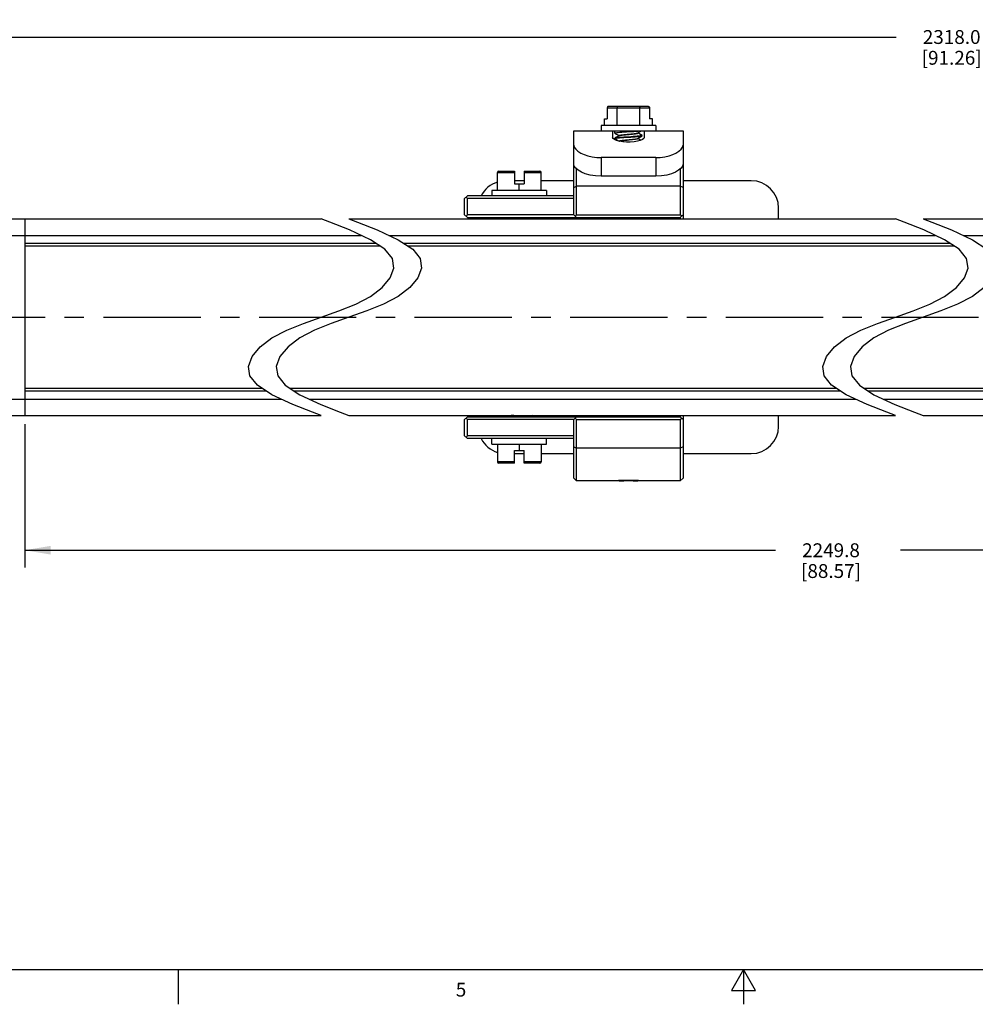
# Model space of a CAD drawing. Units: inches. Extents: x 0.5 to 33.6, y 0.5 to 21.6.
# Drawn here: x 11.8 to 18.7, y 0.5 to 7.6 of the extents above; entities that cross this region are included whole.
import ezdxf

# ---------------------------------------------------------------- set-up
doc = ezdxf.new("R2010")
doc.units = ezdxf.units.IN
doc.header["$LTSCALE"] = 1.87
doc.header["$MEASUREMENT"] = 0
doc.linetypes.add('CENTER', pattern=[0.6, 0.375, -0.075, 0.075, -0.075])
doc.linetypes.add('HIDDEN', pattern=[0.2, 0.1, -0.1])
doc.layers.get('0').update_dxf_attribs({"linetype": 'CONTINUOUS'})
for name, color, linetype in [('02___PRT_ALL_AXES', 7, 'CONTINUOUS'), ('DEFAULT_1', 7, 'CENTER'), ('DEFAULT_2', 7, 'HIDDEN'), ('SCHEME_DIMS', 7, 'CONTINUOUS')]:
    doc.layers.add(name, color=color, linetype=linetype)
doc.styles.add('TEXTSTYLE_2', font='txt', dxfattribs={"width": 0.8})
doc.dimstyles.new('DIMSTYLE_3', dxfattribs={"dimtxt": 0.1, "dimasz": 0.1875, "dimexe": 0.125, "dimexo": 0.0625, "dimgap": 0.1, "dimtad": 0, "dimtih": 1, "dimtoh": 1, "dimdec": 1, "dimzin": 4, "dimdsep": 46, "dimtxsty": 'STANDARD', "dimblk": '_FILLED', "dimblk1": '_FILLED', "dimblk2": '_FILLED', "dimcen": 0.09, "dimadec": 3, "dimazin": 1, "dimtp": 0.1, "dimtm": 0.1, "dimtfac": 1, "dimtdec": 3, "dimtofl": 0, "dimtmove": 0, "dimatfit": 3, "dimldrblk": '_FILLED', "dimfxl": 1, "dimtolj": 1, "dimtzin": 4, "dimarcsym": 0})

# ---------------------------------------------------------------- blocks, each defined once
blk = doc.blocks.new('_FILLED')
at = {"color": 0, "linetype": 'BYBLOCK'}
blk.add_solid([(0, 0), (-1, 0.167), (-1, -0.167)], dxfattribs=at)
blk = doc.blocks.new('*D4')
at = {"layer": 'SCHEME_DIMS', "color": 7, "linetype": 'CONTINUOUS'}
for p, q in [((23.5906, 4.8558), (23.5906, 3.6043)), ((11.8618, 4.6392), (11.8618, 3.6043)), ((11.8618, 3.7293), (17.2762, 3.7293)), ((23.5906, 3.7293), (18.1762, 3.7293))]:
    blk.add_line(p, q, dxfattribs=at)
at = {"layer": 'SCHEME_DIMS', "color": 7, "linetype": 'CONTINUOUS', "xscale": 0.1875, "yscale": 0.1875, "zscale": 0.1875, "rotation": 180}
blk.add_blockref('_FILLED', (11.8618, 3.7293), dxfattribs=at)
at = {"layer": 'SCHEME_DIMS', "color": 7, "linetype": 'CONTINUOUS', "xscale": 0.1875, "yscale": 0.1875, "zscale": 0.1875}
blk.add_blockref('_FILLED', (23.5906, 3.7293), dxfattribs=at)
at = {"layer": 'SCHEME_DIMS', "color": 7, "linetype": 'CONTINUOUS', "insert": (17.6762, 3.7793), "char_height": 0.1, "width": 0.7, "attachment_point": 2, "line_spacing_factor": 0.9}
blk.add_mtext('2249.8\\P[88.57]', dxfattribs=at)
blk = doc.blocks.new('*D6')
at = {"layer": 'SCHEME_DIMS', "color": 7, "linetype": 'CONTINUOUS'}
for p, q in [((11.3894, 6.4571), (11.3894, 7.5568)), ((25.8032, 6.4571), (25.8032, 7.5568)), ((11.3894, 7.4318), (18.1463, 7.4318)), ((25.8032, 7.4318), (19.0463, 7.4318))]:
    blk.add_line(p, q, dxfattribs=at)
at = {"layer": 'SCHEME_DIMS', "color": 7, "linetype": 'CONTINUOUS', "xscale": 0.1875, "yscale": 0.1875, "zscale": 0.1875, "rotation": 180}
blk.add_blockref('_FILLED', (11.3894, 7.4318), dxfattribs=at)
at = {"layer": 'SCHEME_DIMS', "color": 7, "linetype": 'CONTINUOUS', "xscale": 0.1875, "yscale": 0.1875, "zscale": 0.1875}
blk.add_blockref('_FILLED', (25.8032, 7.4318), dxfattribs=at)
at = {"layer": 'SCHEME_DIMS', "color": 7, "linetype": 'CONTINUOUS', "insert": (18.5463, 7.4818), "char_height": 0.1, "width": 0.7, "attachment_point": 2, "line_spacing_factor": 0.9}
blk.add_mtext('2318.0\\P[91.26]', dxfattribs=at)

msp = doc.modelspace()

# ---------------------------------------------------------------- linework, layer by layer
at = {"color": 7, "linetype": 'CONTINUOUS'}
for p, q in [((16.0628, 6.9218), (16.0628, 6.8412)), ((16.0628, 6.9218), (16.3679, 6.9218)), ((16.0743, 6.9318), (16.3564, 6.9318)), ((16.1332, 6.794), (16.1332, 6.9218)), ((16.2974, 6.794), (16.2974, 6.9218)), ((16.3679, 6.9218), (16.3679, 6.8412)), ((16.0423, 6.794), (16.0423, 6.8412)), ((16.0423, 6.8412), (16.0628, 6.8412)), ((16.3884, 6.8412), (16.3679, 6.8412)), ((16.3884, 6.794), (16.3884, 6.8412)), ((15.8216, 6.1486), (15.8216, 6.7546)), ((15.8216, 6.7546), (16.609, 6.7546)), ((16.0185, 6.794), (16.0185, 6.7546)), ((16.4122, 6.794), (16.0185, 6.794)), ((16.1012, 6.7546), (16.1012, 6.708)), ((16.1169, 6.7389), (16.1169, 6.7546)), ((16.3295, 6.7546), (16.3295, 6.708)), ((16.4122, 6.794), (16.4122, 6.7546)), ((16.609, 6.7546), (16.609, 6.119)), ((16.1175, 6.7382), (16.1169, 6.7389)), ((16.1175, 6.7021), (16.1169, 6.7015)), ((16.1169, 6.6995), (16.1169, 6.7015)), ((16.1169, 6.6995), (16.1184, 6.7006)), ((16.1175, 6.6988), (16.1169, 6.6995)), ((16.1396, 6.7253), (16.1476, 6.7206)), ((16.1396, 6.6859), (16.1476, 6.6813)), ((16.1476, 6.7211), (16.1476, 6.7197)), ((16.1476, 6.6818), (16.1476, 6.6811)), ((16.283, 6.7389), (16.283, 6.7403)), ((16.2912, 6.7346), (16.283, 6.7394)), ((16.283, 6.6995), (16.283, 6.7009)), ((16.2912, 6.6953), (16.283, 6.7)), ((16.3042, 6.6877), (16.2912, 6.6953)), ((16.3138, 6.7211), (16.3123, 6.72)), ((16.3132, 6.7218), (16.3138, 6.7211)), ((16.3132, 6.7185), (16.3138, 6.7192)), ((16.3138, 6.7192), (16.3138, 6.7211)), ((16.0185, 6.5623), (16.0185, 6.4273)), ((16.4122, 6.5623), (16.0185, 6.5623)), ((16.4122, 6.5623), (16.4122, 6.4273)), ((15.8413, 6.1486), (15.8413, 6.4808)), ((16.5893, 6.4808), (16.5893, 6.1486)), ((15.2704, 6.3257), (15.2704, 6.4535)), ((15.2704, 6.4535), (15.3925, 6.4535)), ((15.2804, 6.4635), (15.3925, 6.4635)), ((15.3925, 6.4635), (15.3925, 6.373)), ((15.4634, 6.3946), (15.3925, 6.3946)), ((15.4634, 6.4635), (15.4634, 6.373)), ((15.4634, 6.4635), (15.5754, 6.4635)), ((15.4634, 6.4535), (15.5854, 6.4535)), ((15.5854, 6.3257), (15.5854, 6.4535)), ((15.8216, 6.3946), (15.5854, 6.3946)), ((16.4122, 6.4273), (16.0185, 6.4273)), ((17.1012, 6.3946), (16.609, 6.3946)), ((15.2311, 6.3257), (15.2311, 6.2864)), ((15.6248, 6.3257), (15.2311, 6.3257)), ((15.3925, 6.373), (15.4634, 6.373)), ((15.4279, 6.3257), (15.4279, 6.373)), ((15.6248, 6.3257), (15.6248, 6.2864)), ((15.8216, 6.3454), (15.8413, 6.3553)), ((16.5893, 6.3553), (15.8413, 6.3553)), ((16.609, 6.3454), (16.5893, 6.3553)), ((15.0342, 6.2667), (15.0539, 6.2864)), ((15.0342, 6.1486), (15.0342, 6.2667)), ((15.0441, 6.2765), (15.0539, 6.2667)), ((15.8216, 6.2864), (15.0539, 6.2864)), ((15.0539, 6.1486), (15.0539, 6.2667)), ((15.8216, 6.2667), (15.0539, 6.2667)), ((17.298, 6.119), (17.298, 6.1978)), ((11.409, 6.119), (13.9998, 6.119)), ((11.8618, 6.119), (11.8618, 4.7017)), ((14.0626, 6.0955), (13.9998, 6.119)), ((14.1998, 6.119), (14.2626, 6.0955)), ((14.1998, 6.119), (18.1404, 6.119)), ((15.0342, 6.1486), (15.0539, 6.1289)), ((15.0441, 6.1387), (15.0539, 6.1486)), ((15.8216, 6.1486), (15.0539, 6.1486)), ((15.0539, 6.1289), (16.5893, 6.1289)), ((15.1327, 6.1289), (15.1327, 6.119)), ((15.3526, 6.1289), (15.3602, 6.1244)), ((15.3611, 6.124), (15.3526, 6.119)), ((15.3602, 6.1249), (15.3602, 6.1235)), ((15.5258, 6.1256), (15.5202, 6.1289)), ((15.5202, 6.119), (15.5258, 6.1223)), ((15.5258, 6.1256), (15.5264, 6.1249)), ((15.5258, 6.1223), (15.5264, 6.123)), ((15.5264, 6.123), (15.5264, 6.1249)), ((15.8216, 6.1486), (15.8413, 6.1289)), ((15.8216, 6.119), (15.8216, 6.1289)), ((15.8315, 6.1387), (15.8413, 6.1486)), ((15.8413, 6.1486), (16.5893, 6.1486)), ((15.8413, 6.119), (15.8413, 6.1289)), ((16.609, 6.1486), (16.5893, 6.1289)), ((16.5992, 6.1387), (16.5893, 6.1486)), ((16.5893, 6.1289), (16.5893, 6.119)), ((18.2032, 6.0955), (18.1404, 6.119)), ((18.3404, 6.119), (18.4032, 6.0955)), ((18.3404, 6.119), (22.4115, 6.119)), ((14.2039, 6.0397), (14.0626, 6.0955)), ((14.3549, 5.9698), (14.2039, 6.0397)), ((14.2626, 6.0955), (14.4039, 6.0397)), ((14.4039, 6.0397), (14.5549, 5.9698)), ((18.3444, 6.0397), (18.2032, 6.0955)), ((18.4954, 5.9698), (18.3444, 6.0397)), ((18.4032, 6.0955), (18.5444, 6.0397)), ((18.5444, 6.0397), (18.6954, 5.9698)), ((11.3894, 6.0009), (14.2876, 6.0009)), ((14.4598, 5.9007), (14.3549, 5.9698)), ((14.4876, 6.0009), (18.4281, 6.0009)), ((14.5549, 5.9698), (14.6598, 5.9007)), ((18.6003, 5.9007), (18.4954, 5.9698)), ((18.6281, 6.0009), (22.6992, 6.0009)), ((18.6954, 5.9698), (18.8003, 5.9007)), ((14.3972, 5.9419), (11.8618, 5.9419)), ((14.4271, 5.9222), (11.8618, 5.9222)), ((14.5134, 5.8332), (14.4598, 5.9007)), ((18.5378, 5.9419), (14.5973, 5.9419)), ((18.5677, 5.9222), (14.6271, 5.9222)), ((14.6598, 5.9007), (14.7134, 5.8332)), ((18.654, 5.8332), (18.6003, 5.9007)), ((14.5235, 5.7647), (14.5134, 5.8332)), ((14.7134, 5.8332), (14.7235, 5.7647)), ((18.6641, 5.7647), (18.654, 5.8332)), ((14.4971, 5.6938), (14.5235, 5.7647)), ((14.7235, 5.7647), (14.6971, 5.6938)), ((18.6376, 5.6938), (18.6641, 5.7647)), ((14.4393, 5.6239), (14.4971, 5.6938)), ((14.6971, 5.6938), (14.6393, 5.6239)), ((18.5799, 5.6239), (18.6376, 5.6938)), ((14.3549, 5.5596), (14.4393, 5.6239)), ((14.6393, 5.6239), (14.5549, 5.5596)), ((18.4954, 5.5596), (18.5799, 5.6239)), ((18.7799, 5.6239), (18.6954, 5.5596)), ((14.2488, 5.5042), (14.3549, 5.5596)), ((14.5549, 5.5596), (14.4488, 5.5042)), ((18.3893, 5.5042), (18.4954, 5.5596)), ((18.6954, 5.5596), (18.5893, 5.5042)), ((14.128, 5.4556), (14.2488, 5.5042)), ((14.4488, 5.5042), (14.328, 5.4556)), ((18.2685, 5.4556), (18.3893, 5.5042)), ((18.5893, 5.5042), (18.4685, 5.4556)), ((13.8717, 5.3652), (13.9998, 5.4104)), ((13.9998, 5.4104), (14.128, 5.4556)), ((14.1998, 5.4104), (14.0717, 5.3652)), ((14.328, 5.4556), (14.1998, 5.4104)), ((18.0122, 5.3652), (18.1404, 5.4104)), ((18.1404, 5.4104), (18.2685, 5.4556)), ((18.3404, 5.4104), (18.2122, 5.3652)), ((18.4685, 5.4556), (18.3404, 5.4104)), ((13.7509, 5.3166), (13.8717, 5.3652)), ((14.0717, 5.3652), (13.9509, 5.3166)), ((17.8914, 5.3166), (18.0122, 5.3652)), ((18.2122, 5.3652), (18.0914, 5.3166)), ((13.5604, 5.1968), (13.6448, 5.2611)), ((13.6448, 5.2611), (13.7509, 5.3166)), ((13.8448, 5.2611), (13.7604, 5.1968)), ((13.9509, 5.3166), (13.8448, 5.2611)), ((17.7009, 5.1968), (17.7853, 5.2611)), ((17.7853, 5.2611), (17.8914, 5.3166)), ((17.9854, 5.2611), (17.9009, 5.1968)), ((18.0914, 5.3166), (17.9854, 5.2611)), ((13.5026, 5.1269), (13.5604, 5.1968)), ((13.7604, 5.1968), (13.7026, 5.1269)), ((17.6431, 5.1269), (17.7009, 5.1968)), ((17.9009, 5.1968), (17.8431, 5.1269)), ((13.4762, 5.056), (13.5026, 5.1269)), ((13.7026, 5.1269), (13.6762, 5.056)), ((17.6167, 5.056), (17.6431, 5.1269)), ((17.8431, 5.1269), (17.8167, 5.056)), ((13.4862, 4.9877), (13.4762, 5.056)), ((13.6762, 5.056), (13.6862, 4.9877)), ((17.6267, 4.9877), (17.6167, 5.056)), ((17.8167, 5.056), (17.8267, 4.9877)), ((13.5398, 4.9202), (13.4862, 4.9877)), ((13.6862, 4.9877), (13.7398, 4.9202)), ((17.6804, 4.9202), (17.6267, 4.9877)), ((17.8267, 4.9877), (17.8804, 4.9202)), ((13.6448, 4.851), (13.5398, 4.9202)), ((13.7398, 4.9202), (13.8448, 4.851)), ((17.7853, 4.851), (17.6804, 4.9202)), ((17.8804, 4.9202), (17.9854, 4.851)), ((11.8618, 4.8986), (13.5727, 4.8986)), ((11.8618, 4.8789), (13.6025, 4.8789)), ((13.7961, 4.7806), (13.6448, 4.851)), ((13.7727, 4.8986), (17.7132, 4.8986)), ((13.8025, 4.8789), (17.743, 4.8789)), ((13.8448, 4.851), (13.9961, 4.7806)), ((17.9366, 4.7806), (17.7853, 4.851)), ((17.9132, 4.8986), (21.9843, 4.8986)), ((17.943, 4.8789), (22.0141, 4.8789)), ((17.9854, 4.851), (18.1366, 4.7806)), ((11.3894, 4.8198), (13.7118, 4.8198)), ((13.9374, 4.7246), (13.7961, 4.7806)), ((13.9118, 4.8198), (17.8523, 4.8198)), ((13.9961, 4.7806), (14.1374, 4.7246)), ((18.0779, 4.7246), (17.9366, 4.7806)), ((18.0523, 4.8198), (22.1234, 4.8198)), ((18.1366, 4.7806), (18.2779, 4.7246)), ((11.409, 4.7017), (13.9998, 4.7017)), ((13.9998, 4.7017), (13.9374, 4.7246)), ((14.1374, 4.7246), (14.1998, 4.7017)), ((14.1998, 4.7017), (18.1404, 4.7017)), ((15.0342, 4.6722), (15.0539, 4.6919)), ((15.0539, 4.6919), (16.5893, 4.6919)), ((15.1327, 4.7017), (15.1327, 4.6919)), ((15.3526, 4.7017), (15.3602, 4.6973)), ((15.3611, 4.6968), (15.3526, 4.6919)), ((15.3602, 4.6978), (15.3602, 4.6963)), ((15.5258, 4.6985), (15.5202, 4.7017)), ((15.5202, 4.6919), (15.5258, 4.6951)), ((15.5264, 4.6978), (15.5249, 4.6967)), ((15.5258, 4.6985), (15.5264, 4.6978)), ((15.5258, 4.6951), (15.5264, 4.6958)), ((15.5264, 4.6978), (15.5264, 4.6958)), ((15.8216, 4.6919), (15.8216, 4.7017)), ((15.8216, 4.6722), (15.8413, 4.6919)), ((15.8413, 4.6919), (15.8413, 4.7017)), ((16.5893, 4.7017), (16.5893, 4.6919)), ((16.609, 4.6722), (16.5893, 4.6919)), ((16.609, 4.7017), (16.609, 4.249)), ((17.298, 4.623), (17.298, 4.7017)), ((18.1404, 4.7017), (18.0779, 4.7246)), ((18.2779, 4.7246), (18.3404, 4.7017)), ((18.3404, 4.7017), (22.4115, 4.7017)), ((15.0342, 4.5541), (15.0342, 4.6722)), ((15.0441, 4.682), (15.0539, 4.6722)), ((15.0539, 4.5541), (15.0539, 4.6722)), ((15.8216, 4.6722), (15.0539, 4.6722)), ((15.8216, 4.249), (15.8216, 4.6722)), ((15.8413, 4.6722), (15.8315, 4.682)), ((15.8413, 4.6722), (16.5893, 4.6722)), ((15.8413, 4.2293), (15.8413, 4.6722)), ((16.5893, 4.6722), (16.5992, 4.682)), ((16.5893, 4.6722), (16.5893, 4.2293)), ((15.0342, 4.5541), (15.0539, 4.5344)), ((15.0441, 4.5442), (15.0539, 4.5541)), ((15.8216, 4.5541), (15.0539, 4.5541)), ((15.8216, 4.5344), (15.0539, 4.5344)), ((15.2311, 4.495), (15.2311, 4.5344)), ((15.2311, 4.495), (15.6248, 4.495)), ((15.2704, 4.495), (15.2704, 4.3672)), ((15.4279, 4.495), (15.4279, 4.4478)), ((15.5854, 4.495), (15.5854, 4.3672)), ((15.6248, 4.495), (15.6248, 4.5344)), ((15.8216, 4.4754), (15.8413, 4.4655)), ((16.609, 4.4754), (16.5893, 4.4655)), ((15.3925, 4.4478), (15.4634, 4.4478)), ((15.3925, 4.3572), (15.3925, 4.4478)), ((15.3925, 4.4261), (15.4634, 4.4261)), ((15.4634, 4.3572), (15.4634, 4.4478)), ((15.5854, 4.4261), (15.8216, 4.4261)), ((16.5893, 4.4655), (15.8413, 4.4655)), ((16.609, 4.4261), (17.1012, 4.4261)), ((15.3925, 4.3672), (15.2704, 4.3672)), ((15.3925, 4.3572), (15.2804, 4.3572)), ((15.5854, 4.3672), (15.4634, 4.3672)), ((15.5754, 4.3572), (15.4634, 4.3572)), ((15.8413, 4.2293), (15.8216, 4.249)), ((16.609, 4.249), (16.5893, 4.2293)), ((0.7365, 0.7035), (33.352, 0.7035)), ((12.9687, 0.7037), (12.9687, 0.4537)), ((17.0445, 0.7035), (16.9579, 0.5535)), ((17.1311, 0.5535), (17.0445, 0.7035)), ((17.0445, 0.7035), (17.0445, 0.4535)), ((16.9579, 0.5535), (17.1311, 0.5535))]:
    msp.add_line(p, q, dxfattribs=at)
for points in [[(16.0743, 6.9318), (16.0705, 6.9312), (16.0672, 6.9296), (16.0647, 6.9273), (16.0632, 6.9246), (16.0628, 6.9218)], [(16.139, 6.9318), (16.1371, 6.9312), (16.1354, 6.9296), (16.1342, 6.9273), (16.1335, 6.9246), (16.1332, 6.9218)], [(16.2917, 6.9318), (16.2936, 6.9312), (16.2952, 6.9296), (16.2965, 6.9273), (16.2972, 6.9246), (16.2974, 6.9218)], [(16.3564, 6.9318), (16.3602, 6.9312), (16.3635, 6.9296), (16.3659, 6.9273), (16.3674, 6.9246), (16.3679, 6.9218)], [(16.1169, 6.7389), (16.1185, 6.74), (16.1231, 6.7411), (16.1308, 6.7422), (16.141, 6.7433), (16.1538, 6.7445), (16.1687, 6.7456), (16.1849, 6.7467), (16.2021, 6.7479), (16.2198, 6.749), (16.2374, 6.7501), (16.2541, 6.7512), (16.2696, 6.7524), (16.2835, 6.7535), (16.295, 6.7546)], [(16.2822, 6.7398), (16.2911, 6.745), (16.3021, 6.7514), (16.3076, 6.7546)], [(16.3295, 6.708), (16.3262, 6.7007), (16.3164, 6.6931), (16.3008, 6.6862), (16.2805, 6.6804), (16.2558, 6.6761), (16.2289, 6.6738), (16.2018, 6.6738), (16.1748, 6.6761), (16.1501, 6.6804), (16.1298, 6.6862), (16.1142, 6.6931), (16.1044, 6.7007), (16.1012, 6.708)], [(16.1175, 6.7382), (16.1285, 6.7317), (16.1396, 6.7253)], [(16.1485, 6.7202), (16.1395, 6.7149), (16.1285, 6.7085), (16.1175, 6.7021)], [(16.1981, 6.7102), (16.1816, 6.7091), (16.1661, 6.708), (16.1519, 6.7069), (16.1397, 6.7058), (16.13, 6.7047), (16.1228, 6.7036), (16.1184, 6.7025), (16.1175, 6.7021)], [(16.1175, 6.6988), (16.1285, 6.6924), (16.1396, 6.6859)], [(16.1184, 6.7006), (16.1228, 6.7017), (16.1301, 6.7028), (16.1398, 6.7038), (16.152, 6.705), (16.1663, 6.7061), (16.1819, 6.7072), (16.1984, 6.7082), (16.2325, 6.7104)], [(16.1476, 6.7211), (16.1478, 6.7216), (16.15, 6.7228), (16.1548, 6.724), (16.1619, 6.7253), (16.171, 6.7265), (16.1819, 6.7277), (16.1941, 6.729), (16.207, 6.7302), (16.2203, 6.7314), (16.2334, 6.7327), (16.2458, 6.7339), (16.257, 6.7351), (16.2666, 6.7364), (16.2743, 6.7376), (16.2797, 6.7388), (16.2822, 6.7398)], [(16.1476, 6.6818), (16.1478, 6.6822), (16.1499, 6.6834), (16.1546, 6.6846), (16.1616, 6.6859), (16.1707, 6.6871), (16.1815, 6.6883), (16.1936, 6.6896), (16.2065, 6.6908), (16.2198, 6.692), (16.2329, 6.6932), (16.2454, 6.6945), (16.2566, 6.6957), (16.2663, 6.6969), (16.274, 6.6982), (16.2795, 6.6994), (16.2822, 6.7004)], [(16.1485, 6.7202), (16.15, 6.7209), (16.1548, 6.7221), (16.1619, 6.7233), (16.171, 6.7246), (16.1819, 6.7258), (16.1941, 6.727), (16.207, 6.7283), (16.2203, 6.7295), (16.2334, 6.7307), (16.2458, 6.732), (16.257, 6.7332), (16.2666, 6.7344), (16.2743, 6.7356), (16.2797, 6.7369), (16.2825, 6.7381), (16.283, 6.7389)], [(16.1485, 6.6808), (16.1499, 6.6814), (16.1546, 6.6827), (16.1616, 6.6839), (16.1707, 6.6851), (16.1815, 6.6864), (16.1936, 6.6876), (16.2065, 6.6888), (16.2198, 6.6901), (16.2329, 6.6913), (16.2454, 6.6925), (16.2566, 6.6938), (16.2663, 6.695), (16.274, 6.6962), (16.2795, 6.6975), (16.2825, 6.6987), (16.283, 6.6995)], [(16.3123, 6.72), (16.3078, 6.7189), (16.3005, 6.7178), (16.2907, 6.7168), (16.2786, 6.7157), (16.2645, 6.7146), (16.249, 6.7135), (16.2325, 6.7124), (16.1981, 6.7102)], [(16.2325, 6.7104), (16.2489, 6.7115), (16.2645, 6.7126), (16.2788, 6.7137), (16.291, 6.7148), (16.3007, 6.7159), (16.3079, 6.717), (16.3123, 6.7181), (16.3132, 6.7185)], [(16.2822, 6.7004), (16.2911, 6.7056), (16.3021, 6.7121), (16.3132, 6.7185)], [(16.3132, 6.7218), (16.3022, 6.7282), (16.2912, 6.7346)], [(15.8216, 6.6513), (15.8248, 6.6373), (15.8348, 6.6222), (15.8513, 6.6074), (15.8725, 6.5943), (15.8951, 6.584), (15.9222, 6.575), (15.9534, 6.5679), (15.9865, 6.5636), (16.0185, 6.5623)], [(16.4122, 6.5623), (16.4441, 6.5636), (16.4773, 6.5679), (16.5085, 6.575), (16.5356, 6.5841), (16.5582, 6.5944), (16.5794, 6.6074), (16.5959, 6.6222), (16.6059, 6.6373), (16.609, 6.6513)], [(16.0185, 6.4273), (15.9772, 6.4296), (15.9382, 6.436), (15.9044, 6.4456), (15.8768, 6.457), (15.8534, 6.4706), (15.8358, 6.4855), (15.825, 6.5007), (15.8216, 6.5147)], [(16.609, 6.5147), (16.6057, 6.5007), (16.5949, 6.4855), (16.5773, 6.4706), (16.554, 6.4571), (16.5264, 6.4456), (16.4926, 6.436), (16.4535, 6.4296), (16.4122, 6.4273)], [(15.3602, 6.1249), (15.3603, 6.1252), (15.3622, 6.1265), (15.3667, 6.1277), (15.3733, 6.1289)], [(15.3611, 6.124), (15.3622, 6.1245), (15.3667, 6.1258), (15.3735, 6.127), (15.3824, 6.1282), (15.3882, 6.1289)], [(15.5245, 6.1237), (15.5198, 6.1226), (15.5124, 6.1216), (15.5024, 6.1205), (15.4903, 6.1194), (15.4856, 6.119)], [(15.5073, 6.119), (15.5133, 6.1197), (15.5205, 6.1208), (15.5249, 6.1219), (15.5258, 6.1223)], [(15.5264, 6.1249), (15.5263, 6.1248), (15.5245, 6.1237)], [(15.3735, 4.7017), (15.3699, 4.7012), (15.3642, 4.6999), (15.361, 4.6987), (15.3602, 4.6978)], [(15.388, 4.7017), (15.3877, 4.7017), (15.3779, 4.7005), (15.3699, 4.6992), (15.3642, 4.698), (15.3611, 4.6968)], [(15.5249, 4.6967), (15.5205, 4.6956), (15.5132, 4.6945), (15.5032, 4.6934), (15.4909, 4.6923), (15.4856, 4.6919)], [(15.5073, 4.6919), (15.5146, 4.6927), (15.5213, 4.6938), (15.5252, 4.6949), (15.5258, 4.6951)]]:
    msp.add_lwpolyline(points, dxfattribs=at)
for centre, radius, start, end in [((15.2804, 6.4535), 0.01, 90, 180), ((15.5754, 6.4535), 0.01, 0, 90), ((17.1012, 6.1978), 0.1969, 0, 90), ((15.3295, 6.1978), 0.1969, 107.56346, 153.19984), ((17.1012, 4.623), 0.1969, 270, 360), ((15.3295, 4.623), 0.1969, 206.80016, 252.43654), ((15.2804, 4.3672), 0.01, 180, 270), ((15.5754, 4.3672), 0.01, 270, 360)]:
    msp.add_arc(centre, radius, start, end, dxfattribs=at)
at = {"layer": '02___PRT_ALL_AXES', "color": 7, "linetype": 'CONTINUOUS'}
for p, q in [((16.1464, 4.2293), (15.8413, 4.2293)), ((16.1488, 4.2294), (16.1464, 4.2293)), ((16.1488, 4.2294), (16.1557, 4.2298)), ((16.1557, 4.2298), (16.1667, 4.2303)), ((16.1667, 4.2303), (16.181, 4.2308)), ((16.181, 4.2308), (16.1976, 4.2312)), ((16.1976, 4.2312), (16.2153, 4.2313)), ((16.2153, 4.2313), (16.2331, 4.2312)), ((16.2331, 4.2312), (16.2497, 4.2308)), ((16.2497, 4.2308), (16.264, 4.2303)), ((16.264, 4.2303), (16.275, 4.2298)), ((16.275, 4.2298), (16.2819, 4.2294)), ((16.2842, 4.2293), (16.2819, 4.2294)), ((16.5893, 4.2293), (16.2842, 4.2293))]:
    msp.add_line(p, q, dxfattribs=at)
at = {"layer": 'DEFAULT_1', "color": 7, "linetype": 'CENTER'}
msp.add_line((10.1855, 5.4104), (27.915, 5.4104), dxfattribs=at)
at = {"layer": 'DEFAULT_2', "color": 7, "linetype": 'HIDDEN'}
for p, q in [((16.1223, 4.2297), (16.1169, 4.2293)), ((16.1256, 4.23), (16.1223, 4.2297)), ((16.1296, 4.2303), (16.1256, 4.23)), ((16.1326, 4.2305), (16.1296, 4.2303)), ((16.136, 4.2307), (16.1326, 4.2305)), ((16.1397, 4.231), (16.136, 4.2307)), ((16.291, 4.231), (16.287, 4.2312)), ((16.2946, 4.2307), (16.291, 4.231)), ((16.298, 4.2305), (16.2946, 4.2307)), ((16.3011, 4.2303), (16.298, 4.2305)), ((16.3051, 4.23), (16.3011, 4.2303)), ((16.3109, 4.2295), (16.3051, 4.23)), ((16.3138, 4.2293), (16.3109, 4.2295))]:
    msp.add_line(p, q, dxfattribs=at)
for points in [[(16.2153, 4.2334), (16.2124, 4.2334), (16.2094, 4.2334), (16.2064, 4.2333), (16.2035, 4.2333), (16.2006, 4.2333), (16.1976, 4.2332), (16.1947, 4.2332), (16.1918, 4.2331), (16.1889, 4.2331), (16.1861, 4.233), (16.1832, 4.2329), (16.1804, 4.2329), (16.1777, 4.2328), (16.1749, 4.2327), (16.1722, 4.2326), (16.1696, 4.2325), (16.167, 4.2324), (16.1644, 4.2323), (16.1619, 4.2322), (16.1594, 4.2321), (16.157, 4.2319), (16.1547, 4.2318), (16.1523, 4.2317), (16.1501, 4.2316), (16.1479, 4.2315), (16.1457, 4.2313), (16.1437, 4.2312), (16.1397, 4.231)], [(16.287, 4.2312), (16.2849, 4.2313), (16.2828, 4.2315), (16.2806, 4.2316), (16.2783, 4.2317), (16.276, 4.2318), (16.2736, 4.2319), (16.2712, 4.2321), (16.2688, 4.2322), (16.2663, 4.2323), (16.2637, 4.2324), (16.2611, 4.2325), (16.2584, 4.2326), (16.2557, 4.2327), (16.253, 4.2328), (16.2502, 4.2329), (16.2474, 4.2329), (16.2446, 4.233), (16.2417, 4.2331), (16.2388, 4.2331), (16.2359, 4.2332), (16.233, 4.2332), (16.2301, 4.2333), (16.2272, 4.2333), (16.2242, 4.2333), (16.2213, 4.2334), (16.2183, 4.2334), (16.2153, 4.2334)]]:
    msp.add_lwpolyline(points, dxfattribs=at)

# ---------------------------------------------------------------- texts
at = {"color": 7, "linetype": 'CONTINUOUS', "insert": (15.0082, 0.6094), "char_height": 0.1, "width": 0.08, "attachment_point": 2, "line_spacing_factor": 0.9, "style": 'TEXTSTYLE_2'}
msp.add_mtext('5', dxfattribs=at)

# ---------------------------------------------------------------- dimensions: what is measured, and where the dimension line sits
at = {"layer": 'SCHEME_DIMS', "color": 7, "linetype": 'CONTINUOUS'}
for base, p1, p2, text, picture, middle in [((25.8032, 7.4318), (11.3894, 6.3946), (25.8032, 6.3946), '2318\\P[]', '*D6', (18.5963, 7.3568)), ((23.5906, 3.7293), (11.8618, 4.7017), (23.5906, 4.9183), '2249.8\\P[]', '*D4', (17.7262, 3.6543))]:
    dim = msp.add_linear_dim(base=base, p1=p1, p2=p2, text=text, dimstyle='DIMSTYLE_3', dxfattribs=at)
    dim.commit()
    dim.dimension.update_dxf_attribs({"geometry": picture, "text_midpoint": middle, "dimtype": 160})

doc.saveas('drawing.dxf')
